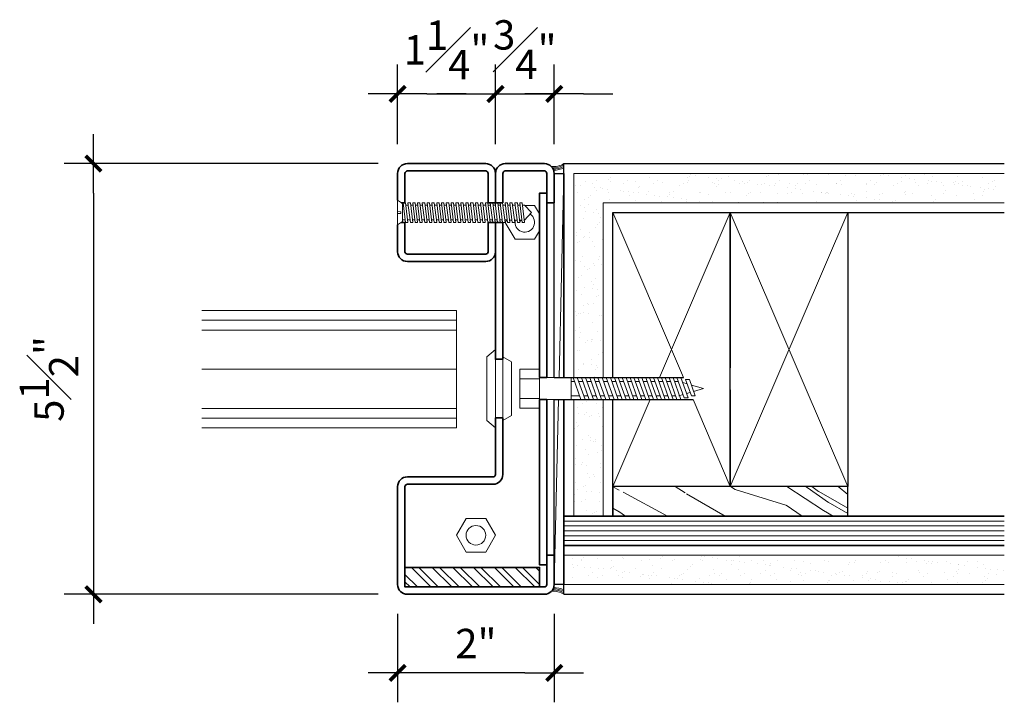
# Model space of a CAD drawing. Units: inches. Extents: x 54 to 234, y -95 to 75.
# Drawn here: x 64 to 76, y -94 to -85 of the extents above; entities that cross this region are included whole.
import ezdxf

# ---------------------------------------------------------------- set-up
doc = ezdxf.new("R2010")
doc.units = ezdxf.units.IN
doc.header["$MEASUREMENT"] = 0
for name, color, linetype, lineweight in [('aluminum', 246, 'Continuous', 35), ('fasteners', 5, 'Continuous', 5), ('fiberglass', 3, 'Continuous', 35), ('galv. & stainless', 134, 'Continuous', 35), ('glazing', 230, 'Continuous', 18), ('gypsum', 2, 'Continuous', 25), ('hatch', 40, 'Continuous', 0), ('sealant', 240, 'Continuous', 5), ('wood studs', 2, 'Continuous', 25)]:
    doc.layers.add(name, color=color, linetype=linetype, lineweight=lineweight)
doc.layers.add('dimension', color=101, linetype='Continuous')
doc.styles.add('ALL TEXT', font='ARIAL.TTF', dxfattribs={"width": 0.8})
doc.dimstyles.new('Main Style', dxfattribs={"dimscale": 0, "dimtxt": 0.09375, "dimasz": 0.09375, "dimexe": 0.09375, "dimexo": 0.09375, "dimgap": 0.046875, "dimtad": 3, "dimdec": 5, "dimzin": 3, "dimdsep": 46, "dimlunit": 5, "dimtxsty": 'ALL TEXT', "dimblk": 'DIMSL', "dimcen": 0.09375, "dimclrd": 256, "dimclre": 256, "dimclrt": 256, "dimadec": 0, "dimazin": 1, "dimtfac": 1, "dimtdec": 5, "dimtix": 1, "dimtmove": 2, "dimatfit": 3, "dimfxl": 0, "dimfrac": 1, "dimtolj": 1, "dimtzin": 3, "dimarcsym": 0})

# ---------------------------------------------------------------- blocks, each defined once
blk = doc.blocks.new('DIMSL')
blk.add_line((-1, 0), (1, 0))
at = {"const_width": 0.125}
blk.add_lwpolyline([(-0.2651650429434085, -0.265165042946137), (0.2651650429434085, 0.265165042946137)], dxfattribs=at)
blk = doc.blocks.new('*D32')
at = {"layer": 'Defpoints', "color": 0}
for p in [(68.8693572930982, -87.27878850298808), (64.8586953137926, -92.77878850298808), (68.8693572930982, -92.77878850298808)]:
    blk.add_point(p, dxfattribs=at)
at = {"layer": 'dimension', "lineweight": -2}
for p, q in [((68.49435728074879, -87.27878850298808), (64.48369530144318, -87.27878850298808)), ((64.8586953137926, -87.6537885153375), (64.8586953137926, -92.40378849063866)), ((68.49435728074879, -92.77878850298808), (64.48369530144318, -92.77878850298808))]:
    blk.add_line(p, q, dxfattribs=at)
at = {"layer": 'dimension', "lineweight": -2, "xscale": 0.3750000123494195, "yscale": 0.3750000123494195, "zscale": 0.3750000123494195}
for p, rotation in [((64.8586953137926, -87.27878850298808), 90), ((64.8586953137926, -92.77878850298808), 270)]:
    blk.add_blockref('DIMSL', p, dxfattribs=dict(at, rotation=rotation))
at = {"layer": 'dimension', "insert": (64.29146303044688, -90.02878850298806), "char_height": 0.3750000123494195, "attachment_point": 5, "rotation": 90, "style": 'ALL TEXT'}
blk.add_mtext('\\A1;5{\\H1.000000x;\\S1#2;}"', dxfattribs=at)
blk = doc.blocks.new('*D33')
at = {"layer": 'Defpoints', "color": 0}
for p in [(69.9943572930982, -86.38879759544992), (68.7443572930982, -87.40378850298808), (69.9943572930982, -87.40378850298808)]:
    blk.add_point(p, dxfattribs=at)
at = {"layer": 'dimension', "lineweight": -2}
for p, q in [((68.7443572930982, -87.02878849063866), (68.7443572930982, -86.0137975831005)), ((69.9943572930982, -87.02878849063866), (69.9943572930982, -86.0137975831005)), ((69.11935730544762, -86.38879759544992), (69.61935728074879, -86.38879759544992))]:
    blk.add_line(p, q, dxfattribs=at)
at = {"layer": 'dimension', "lineweight": -2, "xscale": 0.3750000123494195, "yscale": 0.3750000123494195, "zscale": 0.3750000123494195, "rotation": 180}
blk.add_blockref('DIMSL', (68.7443572930982, -86.38879759544992), dxfattribs=at)
at = {"layer": 'dimension', "lineweight": -2, "xscale": 0.3750000123494195, "yscale": 0.3750000123494195, "zscale": 0.3750000123494195}
blk.add_blockref('DIMSL', (69.9943572930982, -86.38879759544992), dxfattribs=at)
at = {"layer": 'dimension', "insert": (69.3693572930982, -85.82553018263039), "char_height": 0.3750000123494195, "attachment_point": 5, "style": 'ALL TEXT'}
blk.add_mtext('\\A1;1{\\H1.000000x;\\S1#4;}"', dxfattribs=at)
blk = doc.blocks.new('*D34')
at = {"layer": 'Defpoints', "color": 0}
for p in [(70.7443572930982, -86.38879759544992), (69.9943572930982, -87.40378850298808), (70.7443572930982, -87.40378850298808)]:
    blk.add_point(p, dxfattribs=at)
at = {"layer": 'dimension', "lineweight": -2}
for p, q in [((69.9943572930982, -87.02878849063866), (69.9943572930982, -86.0137975831005)), ((70.7443572930982, -87.02878849063866), (70.7443572930982, -86.0137975831005)), ((69.61935728074879, -86.38879759544992), (69.24435726839937, -86.38879759544992)), ((69.9943572930982, -86.38879759544992), (70.7443572930982, -86.38879759544992)), ((71.11935730544762, -86.38879759544992), (71.49435731779704, -86.38879759544992))]:
    blk.add_line(p, q, dxfattribs=at)
at = {"layer": 'dimension', "lineweight": -2, "xscale": 0.3750000123494195, "yscale": 0.3750000123494195, "zscale": 0.3750000123494195}
blk.add_blockref('DIMSL', (69.9943572930982, -86.38879759544992), dxfattribs=at)
at = {"layer": 'dimension', "lineweight": -2, "xscale": 0.3750000123494195, "yscale": 0.3750000123494195, "zscale": 0.3750000123494195, "rotation": 180}
blk.add_blockref('DIMSL', (70.7443572930982, -86.38879759544992), dxfattribs=at)
at = {"layer": 'dimension', "insert": (70.3693572930982, -85.82220480735035), "char_height": 0.3750000123494195, "attachment_point": 5, "style": 'ALL TEXT'}
blk.add_mtext('\\A1;{\\H1.000000x;\\S3#4;}"', dxfattribs=at)
blk = doc.blocks.new('*D36')
at = {"layer": 'Defpoints', "color": 0}
for p in [(68.7443572930982, -92.65161344892303), (70.7443572930982, -92.65161344892303), (68.7443572930982, -93.78279770228895)]:
    blk.add_point(p, dxfattribs=at)
at = {"layer": 'dimension', "lineweight": -2}
for p, q in [((68.7443572930982, -93.02661346127245), (68.7443572930982, -94.15779771463836)), ((70.7443572930982, -93.02661346127245), (70.7443572930982, -94.15779771463836)), ((70.36935728074879, -93.78279770228895), (69.11935730544762, -93.78279770228895))]:
    blk.add_line(p, q, dxfattribs=at)
at = {"layer": 'dimension', "lineweight": -2, "xscale": 0.3750000123494195, "yscale": 0.3750000123494195, "zscale": 0.3750000123494195, "rotation": 180}
blk.add_blockref('DIMSL', (68.7443572930982, -93.78279770228895), dxfattribs=at)
at = {"layer": 'dimension', "lineweight": -2, "xscale": 0.3750000123494195, "yscale": 0.3750000123494195, "zscale": 0.3750000123494195}
blk.add_blockref('DIMSL', (70.7443572930982, -93.78279770228895), dxfattribs=at)
at = {"layer": 'dimension', "insert": (69.7443572930982, -93.40703029564413), "char_height": 0.3750000123494195, "attachment_point": 5, "style": 'ALL TEXT'}
blk.add_mtext('\\A1;2"', dxfattribs=at)
blk = doc.blocks.new('screw1')
at = {"layer": 'fasteners', "linetype": 'Continuous'}
for p, q in [((0, 0.156724999999998), (-0.06249999999999289, 0.1139726399271623)), ((0, 0.156724999999998), (0, -0.1567240000000005)), ((-1.710568000000002, 0), (-1.618675000000003, 0.094382999999997)), ((-1.710568000000002, 0), (-1.618968000000002, -0.09712000000000032)), ((-1.591186102537577, 0.125), (-1.621643102537575, -0.125)), ((-1.618675000000003, 0.094382999999997), (-1.594916110413585, 0.094382999999997)), ((-1.591186102537577, 0.125), (-1.559705102537578, 0.125)), ((-1.591186102537577, 0.125), (-1.559705102537578, 0.125)), ((-1.559705102537578, 0.125), (-1.590162102537576, -0.125)), ((-1.563435110413586, 0.094382999999997), (-1.534012007876008, 0.09438299999999344)), ((-1.530282000000007, 0.125), (-1.560739000000005, -0.125)), ((-1.530282000000007, 0.125), (-1.498801000000007, 0.125)), ((-1.530282000000007, 0.125), (-1.498801000000007, 0.125)), ((-1.498801000000007, 0.125), (-1.529258000000006, -0.125)), ((-1.502531007876009, 0.09438299999999344), (-1.468992110413573, 0.094382999999997)), ((-1.465262102537572, 0.125), (-1.495719102537571, -0.125)), ((-1.465262102537572, 0.125), (-1.433781102537573, 0.125)), ((-1.465262102537572, 0.125), (-1.433781102537573, 0.125)), ((-1.433781102537573, 0.125), (-1.464238102537571, -0.125)), ((-1.437511110413574, 0.094382999999997), (-1.408087999999999, 0.094382999999997)), ((-1.404358000000002, 0.125), (-1.434815, -0.125)), ((-1.404358000000002, 0.125), (-1.372877000000003, 0.125)), ((-1.404358000000002, 0.125), (-1.372877000000003, 0.125)), ((-1.372877000000003, 0.125), (-1.403334000000001, -0.125)), ((-1.376684000000004, 0.09375), (-1.345203000000005, 0.09375)), ((-1.341396000000003, 0.125), (-1.371853000000002, -0.125)), ((-1.341396000000003, 0.125), (-1.345203000000005, 0.09375)), ((-1.341396000000003, 0.125), (-1.309915000000004, 0.125)), ((-1.309915000000004, 0.125), (-1.341396000000003, 0.125)), ((-1.309915000000004, 0.125), (-1.340372000000002, -0.125)), ((-1.313722000000006, 0.09375), (-1.309915000000004, 0.125)), ((-1.313722000000006, 0.09375), (-1.282241000000006, 0.09375)), ((-1.278434000000004, 0.125), (-1.308891000000003, -0.125)), ((-1.278434000000004, 0.125), (-1.282241000000006, 0.09375)), ((-1.278434000000004, 0.125), (-1.246953000000005, 0.125)), ((-1.25, 0.125), (-1.278434000000004, 0.125)), ((-1.246953000000005, 0.125), (-1.277410000000003, -0.125)), ((-1.25, 0.125), (-1.25076, 0.09375)), ((-1.25076, 0.09375), (-1.219279, 0.09375)), ((-1.25076, 0.09375), (-1.219279, 0.09375)), ((-1.215471999999998, 0.125), (-1.245929000000004, -0.125)), ((-1.219279, 0.09375), (-1.215471999999998, 0.125)), ((-1.215471999999998, 0.125), (-1.183990999999999, 0.125)), ((-1.215471999999998, 0.125), (-1.183990999999999, 0.125)), ((-1.183990999999999, 0.125), (-1.214448000000004, -0.125)), ((-1.187798000000001, 0.09375), (-1.156317000000001, 0.09375)), ((-1.152509000000002, 0.125), (-1.182967000000005, -0.125)), ((-1.152509000000002, 0.125), (-1.121028000000003, 0.125)), ((-1.121028000000003, 0.125), (-1.151485999999998, -0.125)), ((-1.124836000000002, 0.09375), (-1.093355000000003, 0.09375)), ((-1.089547000000003, 0.125), (-1.120004999999999, -0.125)), ((-1.089547000000003, 0.125), (-1.058066000000004, 0.125)), ((-1.058066000000004, 0.125), (-1.088524, -0.125)), ((-1.061873000000006, 0.09375), (-1.030391999999999, 0.09375)), ((-1.026585000000004, 0.125), (-1.057043, -0.125)), ((-1.026585000000004, 0.125), (-0.9951040000000049, 0.125)), ((-0.9951040000000049, 0.125), (-1.025562000000001, -0.125)), ((-0.9989109999999997, 0.09375), (-0.9674300000000002, 0.09375)), ((-0.9636230000000054, 0.125), (-0.9940800000000038, -0.125)), ((-0.9636230000000054, 0.125), (-0.9321419999999989, 0.125)), ((-0.9321419999999989, 0.125), (-0.9625990000000044, -0.125)), ((-0.9359490000000008, 0.09375), (-0.9044680000000014, 0.09375)), ((-0.9006609999999995, 0.125), (-0.931118000000005, -0.125)), ((-0.9006609999999995, 0.125), (-0.8691800000000001, 0.125)), ((-0.8691800000000001, 0.125), (-0.8996370000000056, -0.125)), ((-0.872987000000002, 0.09375), (-0.8415060000000025, 0.09375)), ((-0.8376990000000006, 0.125), (-0.8681560000000061, -0.125)), ((-0.8376990000000006, 0.125), (-0.8062180000000012, 0.125)), ((-0.8062180000000012, 0.125), (-0.8366749999999996, -0.125)), ((-0.8100250000000031, 0.09375), (-0.7793310000000062, 0.09375)), ((-0.7755229999999997, 0.125), (-0.8059810000000027, -0.125)), ((-0.7755229999999997, 0.125), (-0.7448290000000028, 0.125)), ((-0.7448290000000028, 0.125), (-0.7752860000000013, -0.125)), ((-0.7486360000000047, 0.09375), (-0.7179420000000007, 0.09375)), ((-0.714135000000006, 0.125), (-0.7445920000000044, -0.125)), ((-0.7279340000000047, 0.0929349999999971), (-0.7279340000000047, 0.0929349999999971)), ((-0.714135000000006, 0.125), (-0.6834400000000045, 0.125)), ((-0.6834400000000045, 0.125), (-0.7138980000000004, -0.125)), ((-0.6872480000000039, 0.09375), (-0.6565530000000024, 0.09375)), ((-0.6527460000000005, 0.125), (-0.6832029999999989, -0.125)), ((-0.6527460000000005, 0.125), (-0.6220520000000036, 0.125)), ((-0.6220520000000036, 0.125), (-0.652509000000002, -0.125)), ((-0.6258590000000055, 0.09375), (-0.5951650000000015, 0.09375)), ((-0.5913570000000021, 0.125), (-0.6218150000000051, -0.125)), ((-0.5913570000000021, 0.125), (-0.5606630000000052, 0.125)), ((-0.5606630000000052, 0.125), (-0.5911200000000036, -0.125)), ((-0.5644700000000071, 0.09375), (-0.5337760000000031, 0.09375)), ((-0.5299690000000012, 0.125), (-0.5604259999999996, -0.125)), ((-0.5299690000000012, 0.125), (-0.4992739999999998, 0.125)), ((-0.4992739999999998, 0.125), (-0.5297320000000028, -0.125)), ((-0.5030810000000017, 0.09375), (-0.4723870000000048, 0.09375)), ((-0.4685800000000029, 0.125), (-0.4990370000000013, -0.125)), ((-0.4685800000000029, 0.125), (-0.4378859999999989, 0.125)), ((-0.4378859999999989, 0.125), (-0.4683430000000044, -0.125)), ((-0.4416930000000008, 0.09375), (-0.4109979999999993, 0.09375)), ((-0.4071910000000045, 0.125), (-0.4376490000000004, -0.125)), ((-0.4071910000000045, 0.125), (-0.3764970000000005, 0.125)), ((-0.3764970000000005, 0.125), (-0.406954000000006, -0.125)), ((-0.3803040000000024, 0.09375), (-0.3496100000000055, 0.09375)), ((-0.3458019999999991, 0.125), (-0.376260000000002, -0.125)), ((-0.3458019999999991, 0.125), (-0.3151080000000022, 0.125)), ((-0.3151080000000022, 0.125), (-0.3455650000000006, -0.125)), ((-0.3189150000000041, 0.09375), (-0.2882210000000001, 0.09375)), ((-0.2844140000000053, 0.125), (-0.3148710000000037, -0.125)), ((-0.2844140000000053, 0.125), (-0.2537190000000038, 0.125)), ((-0.2537190000000038, 0.125), (-0.2841770000000068, -0.125)), ((-0.2575270000000032, 0.09375), (-0.2270690000000002, 0.09375)), ((-0.2232620000000054, 0.125), (-0.2537190000000038, -0.125)), ((-0.2232620000000054, 0.125), (-0.1928049999999999, 0.125)), ((-0.1928049999999999, 0.125), (-0.2232620000000054, -0.125)), ((-0.1966120000000018, 0.09375), (-0.1661550000000034, 0.09375)), ((-0.162347000000004, 0.125), (-0.1928049999999999, -0.125)), ((-0.162347000000004, 0.125), (-0.1318900000000056, 0.125)), ((-0.1318900000000056, 0.125), (-0.162347000000004, -0.125)), ((-0.1547980000000067, 0.123035999999999), (-0.1547980000000067, 0.123035999999999)), ((-0.1356970000000004, 0.09375), (-0.105240000000002, 0.09375)), ((-0.1014330000000001, 0.125), (-0.1318900000000056, -0.125)), ((-0.1014330000000001, 0.125), (-0.07097500000000423, 0.125)), ((-0.07097500000000423, 0.125), (-0.1014330000000001, -0.125)), ((-0.0747830000000036, 0.09375), (-0.0625, 0.09375)), ((-0.06249999999999289, 0.1139726399271623), (-0.0625000000000071, -0.1139735183044301)), ((0, 0.01335899999999768), (-0.03885874201767336, 0.01023156770085265)), ((-0.03885874201766626, -0.01023149876137452), (-0.03885874201767336, 0.01023156770085265)), ((-1.621643102537575, -0.125), (-1.590162102537576, -0.125)), ((-1.618968000000002, -0.09712000000000032), (-1.618246537897576, -0.09712000000000032)), ((-1.586765537897577, -0.09712000000000032), (-1.557342435360006, -0.09712000000000032)), ((-1.560739000000005, -0.125), (-1.529258000000006, -0.125)), ((-1.525861435360007, -0.09712000000000032), (-1.492322537897572, -0.09712000000000032)), ((-1.495719102537571, -0.125), (-1.464238102537571, -0.125)), ((-1.460841537897572, -0.09712000000000032), (-1.431418435360008, -0.09712000000000032)), ((-1.434815, -0.125), (-1.403334000000001, -0.125)), ((-1.399526999999999, -0.09375), (-1.368046, -0.09375)), ((-1.371853000000002, -0.125), (-1.340372000000002, -0.125)), ((-1.340372000000002, -0.125), (-1.371853000000002, -0.125)), ((-1.336565, -0.09375), (-1.340372000000002, -0.125)), ((-1.336565, -0.09375), (-1.305084000000001, -0.09375)), ((-1.305084000000001, -0.09375), (-1.336565, -0.09375)), ((-1.308891000000003, -0.125), (-1.305084000000001, -0.09375)), ((-1.308891000000003, -0.125), (-1.277410000000003, -0.125)), ((-1.277410000000003, -0.125), (-1.308891000000003, -0.125)), ((-1.273603000000001, -0.09375), (-1.242122000000002, -0.09375)), ((-1.25, -0.09375), (-1.273603000000001, -0.09375)), ((-1.245929000000004, -0.125), (-1.214448000000004, -0.125)), ((-1.214448000000004, -0.125), (-1.245929000000004, -0.125)), ((-1.210641000000003, -0.09375), (-1.179160000000003, -0.09375)), ((-1.1875, -0.09375), (-1.210641000000003, -0.09375)), ((-1.182967000000005, -0.125), (-1.151485999999998, -0.125)), ((-1.147679000000004, -0.09375), (-1.116198000000004, -0.09375)), ((-1.120004999999999, -0.125), (-1.088524, -0.125)), ((-1.084716, -0.09375), (-1.053235000000001, -0.09375)), ((-1.057043, -0.125), (-1.025562000000001, -0.125)), ((-1.021754000000001, -0.09375), (-0.990273000000002, -0.09375)), ((-0.9940800000000038, -0.125), (-0.9625990000000044, -0.125)), ((-0.9587920000000025, -0.09375), (-0.9273110000000031, -0.09375)), ((-0.931118000000005, -0.125), (-0.8996370000000056, -0.125)), ((-0.8958300000000037, -0.09375), (-0.8643490000000043, -0.09375)), ((-0.8681560000000061, -0.125), (-0.8366749999999996, -0.125)), ((-0.8328680000000048, -0.09375), (-0.8021740000000008, -0.09375)), ((-0.8059810000000027, -0.125), (-0.7752860000000013, -0.125)), ((-0.7714790000000065, -0.09375), (-0.7407850000000025, -0.09375)), ((-0.7445920000000044, -0.125), (-0.7138980000000004, -0.125)), ((-0.7100909999999985, -0.09375), (-0.6793960000000041, -0.09375)), ((-0.6832029999999989, -0.125), (-0.652509000000002, -0.125)), ((-0.6487020000000001, -0.09375), (-0.6180080000000032, -0.09375)), ((-0.6218150000000051, -0.125), (-0.5911200000000036, -0.125)), ((-0.5873130000000018, -0.09375), (-0.5566190000000049, -0.09375)), ((-0.5604259999999996, -0.125), (-0.5297320000000028, -0.125)), ((-0.5259240000000034, -0.09375), (-0.4952299999999994, -0.09375)), ((-0.4990370000000013, -0.125), (-0.4683430000000044, -0.125)), ((-0.4645360000000025, -0.09375), (-0.433841000000001, -0.09375)), ((-0.4376490000000004, -0.125), (-0.4352870000000024, -0.1056190000000008)), ((-0.4376490000000004, -0.125), (-0.406954000000006, -0.125)), ((-0.406954000000006, -0.125), (-0.4050650000000005, -0.109494999999999)), ((-0.4031470000000041, -0.09375), (-0.3724530000000001, -0.09375)), ((-0.376260000000002, -0.125), (-0.3748430000000056, -0.1133720000000018)), ((-0.376260000000002, -0.125), (-0.3455650000000006, -0.125)), ((-0.3455650000000006, -0.125), (-0.3446210000000036, -0.117248)), ((-0.3417580000000058, -0.09375), (-0.3110640000000018, -0.09375)), ((-0.3148710000000037, -0.125), (-0.3143990000000016, -0.1211240000000018)), ((-0.3148710000000037, -0.125), (-0.2841770000000068, -0.125)), ((-0.2803700000000049, -0.09375), (-0.2499120000000019, -0.09375)), ((-0.2537190000000038, -0.125), (-0.2232620000000054, -0.125)), ((-0.2194550000000035, -0.09375), (-0.1889980000000051, -0.09375)), ((-0.1928049999999999, -0.125), (-0.162347000000004, -0.125)), ((-0.1587120000000013, -0.09571400000000096), (-0.1587120000000013, -0.09571400000000096)), ((-0.1585400000000021, -0.09375), (-0.1280830000000037, -0.09375)), ((-0.1318900000000056, -0.125), (-0.1014330000000001, -0.125)), ((-0.09762600000000532, -0.09375), (-0.0625, -0.09375)), ((0, -0.1567240000000005), (-0.0625000000000071, -0.1139735183044301)), ((0, -0.0133580000000002), (-0.03885874201766626, -0.01023149876137452))]:
    blk.add_line(p, q, dxfattribs=at)
blk = doc.blocks.new('bolt')
at = {"layer": 'fasteners', "linetype": 'Continuous'}
for p, q in [((-1.806250000000006, 0.140625), (-1.898855000000005, -0.1198259999999962)), ((-1.756250000000001, 0.140625), (-1.848855, -0.1198259999999962)), ((-1.756250000000001, 0.140625), (-1.806250000000006, 0.140625)), ((-1.706250000000004, 0.140625), (-1.806250000000006, -0.140625)), ((-1.65625, 0.140625), (-1.756250000000001, -0.140625)), ((-1.65625, 0.140625), (-1.706250000000004, 0.140625)), ((-1.606250000000003, 0.140625), (-1.706250000000004, -0.140625)), ((-1.556250000000006, 0.140625), (-1.65625, -0.140625)), ((-1.556250000000006, 0.140625), (-1.606250000000003, 0.140625)), ((-1.506250000000001, 0.140625), (-1.606250000000003, -0.140625)), ((-1.456250000000004, 0.140625), (-1.556250000000006, -0.140625)), ((-1.456250000000004, 0.140625), (-1.506250000000001, 0.140625)), ((-1.40625, 0.140625), (-1.506250000000001, -0.140625)), ((-1.356250000000003, 0.140625), (-1.456250000000004, -0.140625)), ((-1.356250000000003, 0.140625), (-1.40625, 0.140625)), ((-1.306250000000006, 0.140625), (-1.40625, -0.140625)), ((-1.256250000000001, 0.140625), (-1.356250000000003, -0.140625)), ((-1.256250000000001, 0.140625), (-1.306250000000006, 0.140625)), ((-1.206250000000004, 0.140625), (-1.306250000000006, -0.140625)), ((-1.15625, 0.140625), (-1.256250000000001, -0.140625)), ((-1.15625, 0.140625), (-1.206250000000004, 0.140625)), ((-1.106250000000003, 0.140625), (-1.206250000000004, -0.140625)), ((-1.056250000000006, 0.140625), (-1.15625, -0.140625)), ((-1.056250000000006, 0.140625), (-1.106250000000003, 0.140625)), ((-1.006250000000001, 0.140625), (-1.106250000000003, -0.140625)), ((-0.9562500000000043, 0.140625), (-1.056250000000006, -0.140625)), ((-0.9562500000000043, 0.140625), (-1.006250000000001, 0.140625)), ((-0.90625, 0.140625), (-1.006250000000001, -0.140625)), ((-0.8531830000000014, 0.140625), (-0.9531830000000028, -0.140625)), ((-0.8531830000000014, 0.140625), (-0.90625, 0.140625)), ((-0.8001170000000002, 0.140625), (-0.9001170000000016, -0.140625)), ((-0.7470500000000015, 0.140625), (-0.847050000000003, -0.140625)), ((-0.7470500000000015, 0.140625), (-0.8001170000000002, 0.140625)), ((-0.6939840000000004, 0.140625), (-0.7939840000000018, -0.140625)), ((-0.6409170000000017, 0.140625), (-0.7409170000000032, -0.140625)), ((-0.6409170000000017, 0.140625), (-0.6939840000000004, 0.140625)), ((-0.5878510000000006, 0.140625), (-0.687851000000002, -0.140625)), ((-0.5347840000000019, 0.140625), (-0.6347840000000033, -0.140625)), ((-0.5347840000000019, 0.140625), (-0.5878510000000006, 0.140625)), ((-0.4817180000000008, 0.140625), (-0.5817180000000022, -0.140625)), ((-0.4286519999999996, 0.140625), (-0.528652000000001, -0.140625)), ((-0.4286519999999996, 0.140625), (-0.4817180000000008, 0.140625)), ((-0.40625, 0.140625), (0, 0.140625)), ((-0.40625, -0.140625), (-0.40625, 0.140625)), ((0, 0.25), (0.25, 0.25)), ((0, 0.25), (0, -0.25)), ((0.25, 0.25), (0.25, -0.25)), ((-1.940442000000004, 0.04445900000000336), (-2.09375, 0)), ((-1.969101999999999, -0.03614799999999718), (-2.09375, 0)), ((-1.915345000000002, 0.1150440000000046), (-1.989507000000003, -0.09353600000000029)), ((-1.865345000000005, 0.1150440000000046), (-1.939506999999999, -0.09353600000000029)), ((-1.865345000000005, 0.1150440000000046), (-1.915345000000002, 0.1150440000000046)), ((-1.828945000000004, 0.07679300000000211), (-1.884694000000003, 0.06062599999999918)), ((-1.774028000000001, 0.09062500000000284), (-1.724028000000004, 0.09062500000000284)), ((-1.674028, 0.09062500000000284), (-1.624028000000003, 0.09062500000000284)), ((-1.574028000000006, 0.09062500000000284), (-1.524028000000001, 0.09062500000000284)), ((-1.474028000000004, 0.09062500000000284), (-1.424028, 0.09062500000000284)), ((-1.374028000000003, 0.09062500000000284), (-1.324028000000006, 0.09062500000000284)), ((-1.274028000000001, 0.09062500000000284), (-1.224028000000004, 0.09062500000000284)), ((-1.174028, 0.09062500000000284), (-1.124028000000003, 0.09062500000000284)), ((-1.074028000000006, 0.09062500000000284), (-1.024028000000001, 0.09062500000000284)), ((-0.9740280000000041, 0.09062500000000284), (-0.9240279999999998, 0.09062500000000284)), ((-0.8709610000000012, 0.09062500000000284), (-0.817895, 0.09062500000000284)), ((-0.7648280000000014, 0.09062500000000284), (-0.7117620000000002, 0.09062500000000284)), ((-0.6586950000000016, 0.09062500000000284), (-0.6056290000000004, 0.09062500000000284)), ((-0.5525620000000018, 0.09062500000000284), (-0.4994960000000006, 0.09062500000000284)), ((-0.446429000000002, 0.09062500000000284), (-0.40625, 0.09062500000000284)), ((0, 0.125), (0.25, 0.125)), ((-1.939506999999999, -0.09353600000000029), (-1.989507000000003, -0.09353600000000029)), ((-1.878450000000001, -0.06243699999999563), (-1.923776000000004, -0.04929200000000122)), ((-1.848855, -0.1198259999999962), (-1.898855000000005, -0.1198259999999962)), ((-1.78125, -0.09062499999999574), (-1.833123000000001, -0.07558199999999715)), ((-1.738472000000002, -0.09062499999999574), (-1.688472000000004, -0.09062499999999574)), ((-1.638472, -0.09062499999999574), (-1.588472000000003, -0.09062499999999574)), ((-1.538472000000006, -0.09062499999999574), (-1.488472000000002, -0.09062499999999574)), ((-1.438472000000004, -0.09062499999999574), (-1.388472, -0.09062499999999574)), ((-1.338472000000003, -0.09062499999999574), (-1.288472000000006, -0.09062499999999574)), ((-1.238472000000002, -0.09062499999999574), (-1.188472000000004, -0.09062499999999574)), ((-1.138472, -0.09062499999999574), (-1.088472000000003, -0.09062499999999574)), ((-1.038472000000006, -0.09062499999999574), (-0.9884720000000016, -0.09062499999999574)), ((-0.9354050000000029, -0.09062499999999574), (-0.8823390000000018, -0.09062499999999574)), ((-0.8292730000000006, -0.09062499999999574), (-0.776206000000002, -0.09062499999999574)), ((-0.7231400000000008, -0.09062499999999574), (-0.6700730000000021, -0.09062499999999574)), ((-0.617007000000001, -0.09062499999999574), (-0.5639400000000023, -0.09062499999999574)), ((-0.5108740000000012, -0.09062499999999574), (-0.40625, -0.09062499999999574)), ((0, -0.125), (0.25, -0.125)), ((-1.756250000000001, -0.140625), (-1.806250000000006, -0.140625)), ((-1.65625, -0.140625), (-1.706250000000004, -0.140625)), ((-1.556250000000006, -0.140625), (-1.606250000000003, -0.140625)), ((-1.456250000000004, -0.140625), (-1.506250000000001, -0.140625)), ((-1.356250000000003, -0.140625), (-1.40625, -0.140625)), ((-1.256250000000001, -0.140625), (-1.306250000000006, -0.140625)), ((-1.15625, -0.140625), (-1.206250000000004, -0.140625)), ((-1.056250000000006, -0.140625), (-1.106250000000003, -0.140625)), ((-0.9531830000000028, -0.140625), (-1.006250000000001, -0.140625)), ((-0.847050000000003, -0.140625), (-0.9001170000000016, -0.140625)), ((-0.7409170000000032, -0.140625), (-0.7939840000000018, -0.140625)), ((-0.6347840000000033, -0.140625), (-0.687851000000002, -0.140625)), ((-0.528652000000001, -0.140625), (-0.5817180000000022, -0.140625)), ((-0.40625, -0.140625), (0, -0.140625)), ((0, -0.25), (0.25, -0.25))]:
    blk.add_line(p, q, dxfattribs=at)

msp = doc.modelspace()

# ---------------------------------------------------------------- hatches: boundary and pattern name
at = {"layer": 'gypsum', "lineweight": 13}
h = msp.add_hatch(dxfattribs=at)
h.set_pattern_fill('AR-SAND', color=1, scale=0.125, style=0)
h.set_pattern_definition([(142.5, (97.5958219045983, -21.14413210001855), (0.00787416976370102, 0.2408529711266448), [0, -0.19, 0, -0.2125, 0, -0.203125]), (172.5, (97.5958219045983, -21.14413210001855), (-0.2212220881584659, 0.3527682581537175), [0, -0.1025, 0, -0.17125, 0, -0.065625]), (212.5, (97.7495719045983, -21.14413210001855), (-0.3892677327189369, 0.0007073816921205345), [0, -0.06249999999999998, 0, -0.2249999999999999, 0, -0.2937499999999998]), (222.5, (97.7495719045983, -21.14413210001855), (-0.3757658255715367, 0.1097094456167811), [0, -0.03125, 0, -0.1475, 0, -0.16875])])
h.paths.add_polyline_path([(70.9943572930982, -87.40378850298808), (76.4943572930982, -87.40378850298808), (76.4943572930982, -87.77878850298808), (71.3693572930982, -87.77878850298808), (71.3693572930982, -90.01098844892306), (70.9943572930982, -90.01098844892303)])
h.paths.add_polyline_path([(70.9943572930982, -90.29223844892306), (71.3693572930982, -90.29223844892303), (71.3693572930982, -91.77878850298808), (70.9943572930982, -91.77878850298808)])
h.paths.add_polyline_path([(70.8693572930982, -92.27661344892306), (76.4943572930982, -92.27661344892306), (76.4943572930982, -92.65161344892303), (70.8693572930982, -92.65161344892303)])
at = {"layer": 'hatch'}
h = msp.add_hatch(dxfattribs=at)
h.set_pattern_fill('WOOD8', color=256, scale=3, angle=30, style=0)
h.set_pattern_definition([(160.3048, (97.94541827907877, -18.6786134172765), (-17.08845207777996, 6.401938543666574), [0.335409, -33.20560799999999]), (150, (97.62962989582991, -18.56557494150355), (-1.098076211353316, 4.098076211353316), [0.33, -2.67]), (131.5651, (97.34384151258104, -18.40057494150356), (-3.696155946978205, 5.59807271469366), [0.284604, -9.202227]), (337.125, (97.15501465355923, -18.18763265516296), (-19.68653188918116, 7.901928822185026), [0.241869, -23.944905]), (335.1944, (97.3778607504675, -18.28165189304944), (-27.48075669141004, 12.40193720030878), [0.331362, -32.804721]), (315.9638, (97.67864913371636, -18.42067113093589), (6.294232966541036, -7.098071983214389), [0.371079, -11.998236]), (140.5377, (97.73757218217051, -18.5586134172765), (-11.4903858580823, 10.09807253740239), [0.182484, -18.065805]), (156.3402, (97.59668760948931, -18.44263265516296), (22.28461050719203, -9.401918790298696), [0.271662, -26.894493]), (324.2894, (97.3478607504675, -18.3336134172765), (21.8826824323787, -16.09807876220031), [0.3014969999999998, -29.84813099999999]), (341.3099000000001, (97.59266837160284, -18.50959417939001), (-11.89230324800901, 3.401931068817715), [0.1529699999999999, -15.14408699999999]), (155.1943999999999, (98.16424513810057, -18.83959417939003), (27.48075669141003, -12.40193720030879), [0.331362, -32.804721]), (161.3099, (97.8634567548517, -18.70057494150357), (11.89230324800902, -3.401931068817708), [0.30594, -14.991117]), (150, (97.57364913371637, -18.60253646573063), (-1.098076211353316, 4.098076211353316), [0.36, -2.64]), (129.444, (97.26187998835397, -18.42253646573062), (-9.99039185439599, 12.69614478791843), [0.25632, -25.375692]), (146.1859, (97.09903389144571, -18.22459417939002), (-34.87305606201319, 23.59809113407317), [0.450999, -44.648889]), (155.1943999999999, (96.72432245974271, -17.97361341727649), (27.48075669141003, -12.40193720030879), [0.331362, -32.804721]), (150, (96.42353407649384, -17.83459417939003), (-1.098076211353316, 4.098076211353316), [0.33, -2.67]), (144.8056, (98.7358219045983, -19.16959417939004), (-24.48077101731169, 17.59806480982589), [0.331362, -32.804721]), (155.1943999999999, (98.46503352134943, -18.97861341727648), (27.48075669141003, -12.40193720030879), [0.331362, -32.804721]), (150, (98.7658219045983, -19.11763265516297), (-1.098076211353316, 4.098076211353316), [0.18, -2.82]), (144.8056, (98.6099373319171, -19.02763265516297), (-24.48077101731169, 17.59806480982589), [0.331362, -32.804721]), (150, (98.33914894866822, -18.83665189304941), (-1.098076211353316, 4.098076211353316), [0.3, -2.7]), (139.6952, (98.0793413275329, -18.68665189304944), (14.08846745117198, -11.59806433887714), [0.3354089999999998, -33.20560799999998]), (144.8056, (97.82355294428403, -18.46969036882235), (-24.48077101731169, 17.59806480982589), [0.331362, -32.804721]), (155.1943999999999, (97.55276456103518, -18.27870960670882), (27.48075669141003, -12.40193720030879), [0.331362, -32.804721]), (155.1943999999999, (97.2519761777863, -18.13969036882236), (27.48075669141003, -12.40193720030879), [0.331362, -32.804721]), (158.1301, (96.95118779453745, -18.00067113093591), (17.08845572107218, -6.401925126978659), [0.4242629999999999, -20.788938]), (150, (96.55745712494797, -17.84263265516297), (-1.098076211353316, 4.098076211353316), [0.45, -2.55]), (162.5287999999999, (95.7613801734021, -19.46147838197493), (-14.49038129378117, 4.901925300579951), [0.2765849999999998, -27.38204699999999]), (155.7105999999999, (95.49755331438031, -19.37843990620201), (24.88268637637758, -10.90191950828725), [0.301497, -29.848131]), (141.8699, (95.7613801734021, -19.46147838197493), (-14.08845765362554, 11.59807420240468), [0.212133, -21.001071]), (140.5377, (95.59451483860738, -19.33049761986141), (-11.4903858580823, 10.09807253740239), [0.364965, -17.883321]), (150, (97.9108219045983, -20.59853609563434), (-1.098076211353316, 4.098076211353316), [0.36, -2.64]), (159.4623, (97.5990527592359, -20.41853609563436), (14.49038027568961, -4.901929783683526), [0.1824839999999999, -18.06580499999999]), (308.1986, (97.4281681865547, -20.35451685774789), (-6.294229477611763, 7.098076388343335), [0.1615559999999999, -15.99393899999999]), (317.0054, (97.52807199712237, -20.48147838197495), (-20.38269153048377, 18.69614728069465), [0.400251, -39.624741]), (157.1249999999999, (95.47559179015325, -19.29647838197494), (19.68653188918116, -7.901928822185024), [0.241869, -23.944905]), (142.875, (95.47559179015325, -19.29647838197494), (-16.68653704349926, 13.09807231735083), [0.2418689999999999, -23.94490499999999]), (150, (97.88082190459829, -20.6504976198614), (-1.098076211353316, 4.098076211353316), [0.24, -2.76]), (315.9638, (97.67297580769002, -20.53049761986143), (6.294232966541036, -7.098071983214389), [0.247386, -12.121932]), (153.3664999999999, (97.35424513810057, -20.24255533352082), (43.06923406510779, -21.40189428796925), [0.5108820000000001, -50.57727899999999]), (152.2906, (96.8975721821705, -20.01353609563436), (63.85382303777673, -33.40193501611304), [0.7505999999999999, -74.30937600000001]), (146.8202, (96.23305312933218, -19.66451685774789), (-42.66731033556852, 28.09805369268364), [0.5408339999999997, -53.54243699999998]), (140.5377, (95.78039941128858, -19.36853609563435), (-11.4903858580823, 10.09807253740239), [0.5474490000000001, -17.70084]), (139.6952, (97.7758219045983, -20.83236295465614), (14.08846745117198, -11.59806433887714), [0.3354089999999998, -33.20560799999998]), (134.0546, (97.52003352134943, -20.61540143042908), (8.892305340520636, -8.5980761137151), [0.4368059999999998, -21.40352399999998]), (150, (97.21630285175996, -20.30147838197494), (-1.098076211353316, 4.098076211353316), [0.39, -2.61]), (158.1301, (96.87855294428404, -20.10647838197495), (17.08845572107218, -6.401925126978659), [0.4242629999999999, -20.788938]), (146.4237, (96.48482227469458, -19.948439906202), (-37.47115879431198, 25.09805307577489), [0.4809359999999998, -47.61272099999998]), (158.7462, (96.08413008087804, -19.68245914408849), (-19.68653805086273, 7.901911888905878), [0.394587, -39.064251]), (164.0362, (95.71638017340211, -19.53942066831554), (9.29422713862477, -1.90192965475483), [0.371079, -11.998236]), (150, (95.35961102803971, -19.43736295465616), (-1.098076211353316, 4.098076211353316), [0.21, -2.79]), (335.1944, (97.35424513810057, -20.24255533352082), (-27.48075669141004, 12.40193720030878), [0.6627210000000001, -32.47336199999999]), (154.7636, (98.0158219045983, -20.41667076083963), (30.07882808248878, -13.90194720691741), [0.7224959999999997, -35.40228899999997]), (150, (97.3622836138735, -20.10863228506668), (-1.098076211353316, 4.098076211353316), [0.6900000000000001, -2.31]), (145.9144, (96.76472608526224, -19.76363228506668), (-32.27499693621374, 22.09806638643694), [0.8421389999999996, -41.26486499999998]), (150, (96.06726474608331, -19.29167076083963), (-1.098076211353316, 4.098076211353316), [0.75, -2.25]), (142.875, (97.7008219045983, -20.96226676522381), (-16.68653704349926, 13.09807231735083), [0.7256039999999996, -23.46116999999999]), (143.6598, (97.12228361387349, -20.52432447888322), (-19.28460577031295, 14.59807941752057), [0.5433239999999999, -26.62283100000001]), (152.4896, (96.6846298958299, -20.20236295465615), (58.6577020959127, -30.40187659287237), [0.690651, -68.374536]), (156.5198, (96.07207236721864, -19.88334371676968), (72.0499802397255, -31.20577228570343), [1.056834, -104.626656]), (146.9872, (98.6758219045983, -19.27351722784415), (-45.26536567743177, 29.59808689368808), [0.570789, -56.508105]), (158.1301, (98.19718742444117, -18.96253646573062), (17.08845572107218, -6.401925126978659), [0.6363960000000001, -20.576808]), (152.3859, (97.60659142005697, -18.72547875207122), (61.25572837803263, -31.90196933785539), [0.7206239999999997, -71.34184799999996]), (139.3803, (96.96805312933218, -18.39145951418477), (25.57882205528533, -21.69617103019143), [0.4883639999999999, -48.34809599999998]), (150, (96.59736093551564, -18.07351722784416), (-1.098076211353316, 4.098076211353316), [0.6000000000000001, -2.4]), (153.1798, (98.85582190459829, -18.96174808248177), (45.66728346254744, -22.90194781541486), [0.540834, -53.542437]), (143.991, (98.3731681865547, -18.71772884459529), (24.4807624901453, -17.59807406447819), [0.57315, -56.74176900000001]), (143.2902, (97.90953370639757, -18.38076732036823), (21.88269767254772, -16.09806181098595), [0.513516, -50.83821]), (155.7105999999999, (97.49786075046751, -18.07380579614117), (24.88268637637758, -10.90191950828725), [0.602994, -29.546634]), (162.0948, (96.94824550819683, -17.82576732036822), (26.38269236929798, -8.303827985599575), [0.429534, -42.523929]), (140.5377, (96.53951483860737, -17.69370960670881), (-11.4903858580823, 10.09807253740239), [0.364965, -17.883321]), (146.1859, (98.57082190459829, -19.45538256263888), (-34.87305606201319, 23.59809113407317), [0.450999, -44.648889]), (162.8043, (98.1961104728953, -19.20440180052535), (38.27499623514272, -11.70574894252797), [0.6768299999999996, -67.00625399999996]), (150, (97.54953370639757, -19.00430561109301), (-1.098076211353316, 4.098076211353316), [0.75, -2.25]), (144.5597, (96.90001465355924, -18.62930561109301), (27.07884907916515, -19.09805945764517), [0.6328499999999998, -62.65221899999999]), (143.2902, (96.38441864917505, -18.26234408686594), (21.88269767254772, -16.09806181098595), [0.513516, -50.83821]), (150, (98.96082190459829, -18.77988274768703), (-1.098076211353316, 4.098076211353316), [0.51, -2.49]), (141.8699, (98.51914894866823, -18.52488274768704), (-14.08845765362554, 11.59807420240468), [0.8485290000000001, -20.364675]), (152.3859, (97.8516876094893, -18.00095969923289), (61.25572837803263, -31.90196933785539), [0.7206239999999997, -71.34184799999996]), (155.5274999999999, (97.21314931876451, -17.66694046134644), (-57.55958297504859, 26.30388814113764), [0.9343440000000001, -92.500125]), (143.1572, (97.5958219045983, -21.14413210001855), (41.16728194758416, -30.6961722501425), [0.755382, -74.782689]), (150, (96.99130285175997, -20.69118981367794), (-1.098076211353316, 4.098076211353316), [0.8400000000000001, -2.16]), (153.6522, (96.26384151258104, -20.27118981367796), (83.54034594769378, -41.30388199000814), [1.412867999999999, -139.8740729999998]), (150, (98.1208219045983, -20.23480542604489), (-1.098076211353316, 4.098076211353316), [0.72, -2.28]), (145.2364, (97.49728361387349, -19.87480542604488), (-27.07885348450499, 19.09805563204134), [0.722496, -35.402289]), (151.8476, (96.90374532314871, -19.46284390181783), (79.44227905656682, -42.40193919081436), [0.9304830000000001, -92.11789200000001]), (152.7263, (96.08334169762918, -19.02382466393136), (53.46151902002065, -27.40193457735514), [0.630714, -62.440674]), (155.1943999999999, (98.3608219045983, -19.81911323222835), (27.48075669141003, -12.40193720030879), [0.6627210000000001, -32.47336199999999]), (150, (97.75924513810057, -19.54107475645541), (-1.098076211353316, 4.098076211353316), [0.96, -2.04]), (148.0908, (96.9278607504675, -19.06107475645542), (-73.8441712515967, 46.09813773889011), [0.9005009999999997, -89.14948499999996]), (146.4237, (96.1634378870615, -18.5850939943419), (-37.47115879431198, 25.09805307577489), [0.4809359999999998, -47.61272099999998])])
h.paths.add_polyline_path([(74.4943572930982, -91.40378850298808), (74.4943572930982, -91.77878850298808), (71.4943572930982, -91.77878850298808), (71.4943572930982, -91.40378850298808)])
h = msp.add_hatch(dxfattribs=at)
h.set_pattern_fill('STEEL', color=256, scale=1.5, style=0)
h.set_pattern_definition([(135, (97.5958219045983, -21.14413210001855), (0.1325825214724776, 0.1325825214724777), []), (135, (97.5958219045983, -21.05038210001855), (0.1325825214724776, 0.1325825214724777), [])])
h.paths.add_polyline_path([(70.5568572930982, -92.43503850298806), (68.8381072930982, -92.43503850298808), (68.8381072930982, -92.68503850298808), (70.5568572930982, -92.68503850298808)])

# ---------------------------------------------------------------- linework, layer by layer
at = {"layer": 'aluminum', "color": 245, "lineweight": 9}
for p, q in [((69.4943572930982, -89.15378850298808), (66.2443572930982, -89.15378850298808)), ((69.4943572930982, -89.27878850298808), (69.4943572930982, -89.15378850298808)), ((69.4943572930982, -89.27878850298808), (66.2443572930982, -89.27878850298808)), ((69.4943572930982, -90.5287885029881), (66.2443572930982, -90.52878850298808)), ((69.4943572930982, -90.52878850298808), (69.4943572930982, -90.65378850298808)), ((69.4943572930982, -90.6537885029881), (66.2443572930982, -90.65378850298808))]:
    msp.add_line(p, q, dxfattribs=at)
at = {"layer": 'fasteners', "linetype": 'Continuous', "lineweight": 0}
for p, q in [((70.0881072930982, -89.77661344892306), (69.9943572930982, -89.77661344892306)), ((70.0881072930982, -90.52661344892306), (69.9943572930982, -90.52661344892306))]:
    msp.add_line(p, q, dxfattribs=at)
at = {"layer": 'fasteners', "linetype": 'Continuous', "flags": 128}
for points in [[(70.36583305077184, -87.81228215204197), (70.4943572930982, -87.81228215204197), (70.5568572930982, -87.92053532751504)], [(70.5568572930982, -88.13704167846115), (70.4943572930982, -88.24529485393418), (70.2443572930982, -88.24529485393418), (70.1193572930982, -88.02878850298808), (70.13739948901039, -87.99753850298808)]]:
    msp.add_lwpolyline(points, dxfattribs=at)
at = {"layer": 'fasteners', "linetype": 'Continuous', "lineweight": 0, "flags": 128}
for points in [[(69.8849822930982, -89.74536344892306), (69.9943572930982, -89.65161344892306), (69.9943572930982, -90.65161344892306), (69.8849822930982, -90.55786344892306)], [(70.1974822930982, -90.49536344892306), (70.0881072930982, -90.55786344892306), (70.0881072930982, -89.74536344892306), (70.1974822930982, -89.80786344892306)]]:
    msp.add_lwpolyline(points, close=True, dxfattribs=at)
at = {"layer": 'fasteners', "linetype": 'Continuous', "flags": 128}
msp.add_lwpolyline([(69.8693572930982, -91.80854832491585), (69.9943572930982, -92.02505467586195), (69.8693572930982, -92.24156102680806), (69.6193572930982, -92.24156102680806), (69.4943572930982, -92.02505467586195), (69.6193572930982, -91.80854832491585)], close=True, dxfattribs=at)
at = {"layer": 'fasteners', "linetype": 'Continuous'}
msp.add_circle((69.7443572930982, -92.02505467586195), 0.125, dxfattribs=at)
for centre, start, end in [((70.3693572930982, -88.02878850298808), 167.1123501670355, 57.51964949062901), ((70.3693572930982, -88.12253850298808), 107.6629491784293, 121.7562523583345)]:
    msp.add_arc(centre, 0.125, start, end, dxfattribs=at)
at = {"layer": 'fiberglass'}
for p, q in [((71.4943572930982, -91.40596355705313), (71.4943572930982, -91.77878850298808)), ((70.8693572930982, -91.77878850298808), (70.8693572930982, -92.15378850298808)), ((70.8693572930982, -91.77878850298808), (76.4943572930982, -91.77878850298808)), ((70.8693572930982, -92.15378850298808), (76.4943572930982, -92.15378850298808))]:
    msp.add_line(p, q, dxfattribs=at)
at = {"layer": 'fiberglass', "color": 51, "lineweight": 13}
for p, q in [((70.8693572930982, -91.84346355705313), (76.4943572930982, -91.84346355705313)), ((70.8693572930982, -91.90596355705313), (76.4943572930982, -91.90596355705313)), ((70.8693572930982, -91.96846355705313), (76.4943572930982, -91.96846355705313)), ((70.8693572930982, -92.03096355705313), (76.4943572930982, -92.03096355705313)), ((70.8693572930982, -92.09346355705313), (76.4943572930982, -92.09346355705313))]:
    msp.add_line(p, q, dxfattribs=at)
at = {"layer": 'fiberglass'}
msp.add_lwpolyline([(68.8381072930982, -92.68503850298808), (68.8381072930982, -92.43503850298808), (70.5568572930982, -92.43503850298808), (70.5568572930982, -92.68503850298808)], close=True, dxfattribs=at)
at = {"layer": 'galv. & stainless'}
for p, q in [((68.79073631162774, -87.77878850298808), (68.8381072930982, -87.77878850298808)), ((69.9006072930982, -87.77878850298808), (70.0881072930982, -87.77878850298808)), ((68.79073688746439, -88.02878850298808), (68.8381072930982, -88.02878850298808)), ((69.9006072930982, -88.02878850298808), (70.0881072930982, -88.02878850298808)), ((70.5568572930982, -90.01098844892306), (70.6506072930982, -90.01098844892306)), ((70.5568572930982, -90.29223844892306), (70.6506072930982, -90.29223844892306))]:
    msp.add_line(p, q, dxfattribs=at)
for points in [[(68.7443572930982, -87.74706350298808), (68.7443572930982, -87.40378850298808, -0.414213562373095), (68.8693572930982, -87.27878850298808), (69.8693572930982, -87.27878850298808, -0.414213562373095), (69.9943572930982, -87.40378850298808)], [(69.9943572930982, -87.77878850298808), (69.9943572930982, -87.40378850298808, -0.4142135623730951), (70.1193572930982, -87.27878850298808), (70.6193572930982, -87.27878850298808, -0.414213562373095), (70.7443572930982, -87.40378850298808), (70.7443572930982, -87.77878850298808), (70.6506072930982, -87.77878850298808), (70.6506072930982, -87.40378850298808, 0.414213562373095), (70.6193572930982, -87.37253850298808), (70.1193572930982, -87.37253850298808, 0.414213562373095), (70.0881072930982, -87.40378850298808), (70.0881072930982, -87.77878850298808)], [(68.8381072930982, -87.77878850298808), (68.8381072930982, -87.40378850298808, -0.4142135623730617), (68.8693572930982, -87.37253850298808), (69.8693572930982, -87.37253850298808, -0.4142135623730783), (69.9006072930982, -87.40378850298808), (69.9006072930982, -87.77878850298808)], [(69.9943572930982, -88.02878850298808), (69.9943572930982, -88.40378850298808, -0.414213562373095), (69.8693572930982, -88.52878850298808), (68.8693572930982, -88.52878850298808, -0.414213562373095), (68.7443572930982, -88.40378850298808), (68.7443572930982, -88.06051250298808)], [(69.9006072930982, -88.02878850298808), (69.9006072930982, -88.40378850298808, -0.414213562373095), (69.8693572930982, -88.43503850298808), (68.8693572930982, -88.43503850298808, -0.4142135623730951), (68.8381072930982, -88.40378850298808), (68.8381072930982, -88.02878850298808)], [(70.0881072930982, -90.52661344892306), (69.9943572930982, -90.52661344892306), (69.9943572930982, -91.24753850298808, -0.414213562373095), (69.9631072930982, -91.27878850298808), (68.8693572930982, -91.27878850298808, 0.414213562373095), (68.7443572930982, -91.40378850298808), (68.7443572930982, -92.65378850298808, 0.4142135623730953), (68.8693572930982, -92.77878850298808), (70.6193572930982, -92.77878850298808, 0.414213562373095), (70.7443572930982, -92.65378850298808), (70.7443572930982, -92.27878850298808), (70.6506072930982, -92.27878850298808), (70.6506072930982, -92.65378850298808, -0.414213562373095), (70.6193572930982, -92.68503850298808), (68.8381072930982, -92.68503850298808), (68.8381072930982, -91.40378850298808, -0.414213562373095), (68.8693572930982, -91.37253850298808), (69.9631072930982, -91.37253850298808, 0.414213562373095), (70.0881072930982, -91.24753850298808), (70.0881072930982, -90.52661344892306)]]:
    msp.add_lwpolyline(points, format="xyb", dxfattribs=at)
for points in [[(69.9943572930982, -87.40378850298808), (69.9943572930982, -87.77878850298808)], [(70.5568572930982, -90.01098844892306), (70.5568572930982, -87.65378850298808), (70.6506072930982, -87.65378850298808), (70.6506072930982, -90.01098844892306)], [(70.0881072930982, -89.77661344892306), (70.0881072930982, -88.02878850298808), (69.9943572930982, -88.02878850298808), (69.9943572930982, -89.77661344892306), (70.0881072930982, -89.77661344892306)], [(70.6506072930982, -90.29223844892306), (70.6506072930982, -92.40378850298808), (70.5568572930982, -92.40378850298808), (70.5568572930982, -90.29223844892306)]]:
    msp.add_lwpolyline(points, dxfattribs=at)
at = {"layer": 'glazing', "linetype": 'Continuous'}
for p, q in [((69.4943572930982, -89.27878850298808), (66.2443572930982, -89.27878850298808)), ((69.4943572930982, -89.27878850298808), (69.4943572930982, -90.52878850298808)), ((69.4943572930982, -89.40378850298808), (66.2443572930982, -89.40378850298808)), ((69.4943572930982, -89.90378850298808), (66.2443572930982, -89.90378850298808)), ((69.4943572930982, -90.40378850298808), (66.2443572930982, -90.40378850298808)), ((69.4943572930982, -90.52878850298808), (66.2443572930982, -90.52878850298808))]:
    msp.add_line(p, q, dxfattribs=at)
at = {"layer": 'gypsum'}
for p, q in [((70.8693572930982, -87.27878850298808), (76.4943572930982, -87.27878850298808)), ((70.8693572930982, -90.01098844892306), (70.8693572930982, -87.27878850298808)), ((71.4943572930982, -87.90378850298808), (76.4943572930982, -87.90378850298808)), ((70.8693572930982, -92.77661344892306), (70.8693572930982, -90.29223844892306)), ((70.8693572930982, -92.7787885029881), (76.4943572930982, -92.77878850298808))]:
    msp.add_line(p, q, dxfattribs=at)
at = {"layer": 'gypsum', "color": 1, "lineweight": 13}
for p, q in [((70.9943572930982, -87.40378850298808), (76.4943572930982, -87.40378850298808)), ((70.9943572930982, -90.01098844892306), (70.9943572930982, -87.40378850298808)), ((71.3693572930982, -87.77878850298808), (76.4943572930982, -87.77878850298808)), ((71.3693572930982, -87.77878850298808), (71.3693572930982, -90.01098844892306)), ((70.9943572930982, -91.77878850298808), (70.9943572930982, -90.29223844892306)), ((71.3693572930982, -90.29223844892306), (71.3693572930982, -91.77878850298808)), ((70.8693572930982, -92.2787885029881), (76.4943572930982, -92.2787885029881)), ((70.8693572930982, -92.65378850298808), (76.4943572930982, -92.65378850298808))]:
    msp.add_line(p, q, dxfattribs=at)
at = {"layer": 'sealant'}
for centre, radius, start, end in [((70.72954474841639, -87.03662607206371), 0.2796250893636028, 265.5287793655051, 300.0000000000019), ((70.72954474841639, -87.03662607206371), 0.2952500893636028, 268.4432129375135, 298.2642918317895), ((70.72954474841639, -87.03662607206371), 0.3108750893636028, 270.261834032542, 296.7269175884745), ((70.72954474841639, -87.03662607206371), 0.3265000893636028, 271.4005702149397, 295.3543927779107), ((70.72954474841639, -93.01877587984742), 0.3265000893636028, 64.64560722208935, 88.59942978506024), ((70.72954474841639, -93.01877587984742), 0.2796250893636028, 59.99999999999805, 94.47122063449493), ((70.72954474841639, -93.01877587984742), 0.2952500893636028, 61.73570816821044, 91.55678706248649), ((70.72954474841639, -93.01877587984742), 0.3108750893636028, 63.27308241152557, 89.73816596745796)]:
    msp.add_arc(centre, radius, start, end, dxfattribs=at)
at = {"layer": 'wood studs', "color": 11, "lineweight": 9}
for p, q in [((70.8693572930982, -87.40270097595558), (70.8072552104085, -90.01098844892306)), ((72.39744298421319, -90.01098844892306), (71.4943572930982, -87.90378850298808)), ((72.09127160198322, -90.01098844892306), (72.9943572930982, -87.90378850298808)), ((72.9943572930982, -91.40378850298808), (74.4943572930982, -87.90378850298808)), ((74.4943572930982, -91.40378850298808), (72.9943572930982, -87.90378850298808)), ((70.80055878183708, -90.29223844892306), (70.7443572930982, -92.65270097595558)), ((71.4943572930982, -91.40378850298808), (71.9707358876975, -90.29223844892306)), ((72.9943572930982, -91.40378850298808), (72.5179786984989, -90.29223844892306))]:
    msp.add_line(p, q, dxfattribs=at)
at = {"layer": 'wood studs'}
for p, q in [((70.7443572930982, -90.01098844892306), (72.39744298421319, -90.01098844892306)), ((70.7443572930982, -90.29223844892306), (72.5179786984989, -90.29223844892306))]:
    msp.add_line(p, q, dxfattribs=at)
for points in [[(70.7443572930982, -90.01098844892306), (70.7443572930982, -87.40270097595558), (70.8693572930982, -87.40270097595558), (70.8693572930982, -90.01098844892306)], [(71.4943572930982, -90.01098844892306), (71.4943572930982, -87.90378850298808), (72.9943572930982, -87.90378850298808), (72.9943572930982, -89.88707597595555)], [(72.9943572930982, -87.90378850298808), (72.9943572930982, -87.90378850298808), (74.4943572930982, -87.90378850298808), (74.4943572930982, -91.40378850298808), (72.9943572930982, -91.40378850298808), (72.9943572930982, -87.90378850298808)], [(72.9943572930982, -90.16832597595555), (72.9943572930982, -91.40378850298808), (71.4943572930982, -91.40378850298808), (71.4943572930982, -90.29223844892306)], [(70.8693572930982, -90.29223844892306), (70.8693572930982, -92.65270097595558), (70.7443572930982, -92.65270097595558), (70.7443572930982, -90.29223844892306)]]:
    msp.add_lwpolyline(points, dxfattribs=at)
msp.add_lwpolyline([(74.4943572930982, -91.40378850298808), (71.4943572930982, -91.40378850298808), (71.4943572930982, -91.77878850298808), (74.4943572930982, -91.77878850298808)], close=True, dxfattribs=at)

# ---------------------------------------------------------------- block references
at = {"xscale": -1}
for name, p in [('screw1', (68.7443572930982, -87.90378850298808)), ('bolt', (70.5568572930982, -90.15161344892306))]:
    msp.add_blockref(name, p, dxfattribs=at)

# ---------------------------------------------------------------- dimensions: what is measured, and where the dimension line sits
at = {"layer": 'dimension'}
for base, p1, p2, picture, middle in [((69.9943572930982, -86.38879759544992), (68.7443572930982, -87.40378850298808), (69.9943572930982, -87.40378850298808), '*D33', (69.3693572930982, -85.82553018263039)), ((70.7443572930982, -86.38879759544992), (69.9943572930982, -87.40378850298808), (70.7443572930982, -87.40378850298808), '*D34', (70.3693572930982, -85.82220480735035)), ((68.7443572930982, -93.78279770228895), (70.7443572930982, -92.65161344892303), (68.7443572930982, -92.65161344892303), '*D36', (69.7443572930982, -93.40703029564413))]:
    dim = msp.add_linear_dim(base=base, p1=p1, p2=p2, dimstyle='Main Style', override={"dimscale": 4.000000131727141, "dimpost": '"'}, dxfattribs=at)
    dim.commit()
    dim.dimension.update_dxf_attribs({"geometry": picture, "text_midpoint": middle})
dim = msp.add_linear_dim(base=(64.8586953137926, -92.77878850298808), p1=(68.8693572930982, -87.27878850298808), p2=(68.8693572930982, -92.77878850298808), angle=90, dimstyle='Main Style', override={"dimscale": 4.000000131727141, "dimpost": '"'}, dxfattribs=at)
dim.commit()
dim.dimension.update_dxf_attribs({"geometry": '*D32', "text_midpoint": (64.29146303044688, -90.02878850298806)})

doc.saveas('drawing.dxf')
